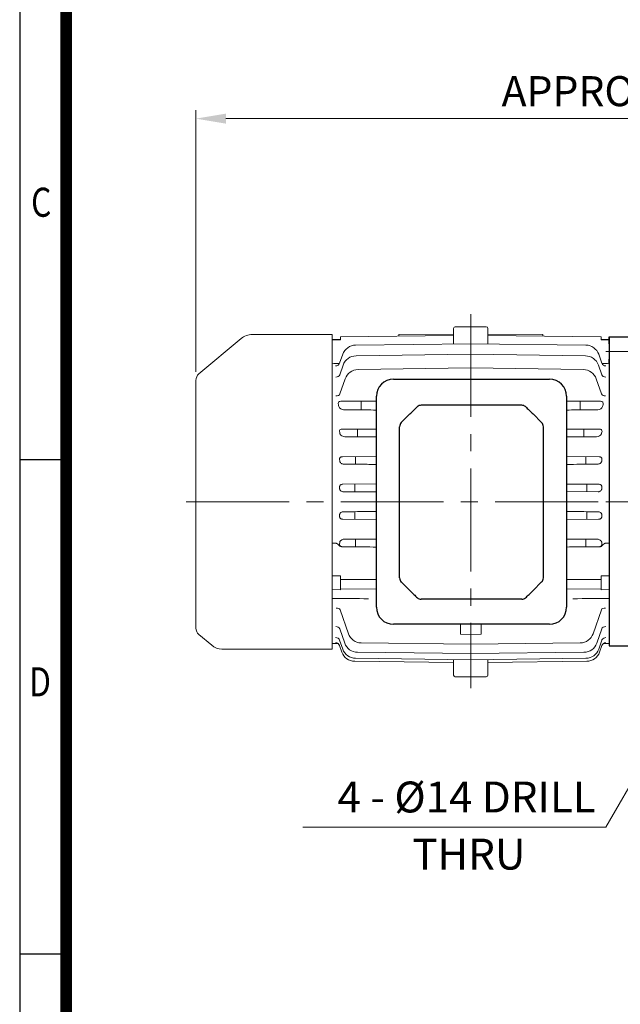
# Model space of a CAD drawing. Units: millimetres. Extents: x 969 to 2175, y 14 to 1796.
# Drawn here: x 969 to 1319, y 588 to 1162 of the extents above; entities that cross this region are included whole.
import ezdxf
from ezdxf.enums import TextEntityAlignment as Align

# ---------------------------------------------------------------- set-up
doc = ezdxf.new("R2010")
doc.units = ezdxf.units.MM
doc.header["$LTSCALE"] = 80
doc.linetypes.add('CENTER2', pattern=[1.125, 0.75, -0.125, 0.125, -0.125])
doc.layers.get('0').update_dxf_attribs({"linetype": 'CONTINUOUS', "lineweight": 30})
doc.layers.get('DEFPOINTS').update_dxf_attribs({"linetype": 'CONTINUOUS'})
for name, color, linetype, lineweight in [('C', 1, 'CENTER2', 9), ('CENTER LINE', 1, 'CENTER2', 9), ('D', 7, 'CONTINUOUS', 9), ('DIMENSION LINE', 2, 'CONTINUOUS', 13), ('O', 3, 'CONTINUOUS', 30), ('OUTLINE', 3, 'CONTINUOUS', 20)]:
    doc.layers.add(name, color=color, linetype=linetype, lineweight=lineweight)
doc.layers.add('DSMW10141_080618', color=7, linetype='CONTINUOUS')
doc.styles.add('ROMANS', font='romans.shx', dxfattribs={"width": 0.7, "height": 3.5, "bigfont": 'whgtxt.shx'})
doc.styles.get("Standard").update_dxf_attribs({"font": 'romans.shx', "width": 0.8, "bigfont": 'whgtxt.shx'})
doc.dimstyles.get("Standard").update_dxf_attribs({"dimtxt": 3.5, "dimasz": 3.5, "dimexe": 1, "dimexo": 1, "dimgap": 1, "dimtad": 1, "dimdec": 3, "dimdsep": 46, "dimtxsty": 'Standard', "dimcen": 0, "dimclrd": 256, "dimclre": 256, "dimclrt": 256, "dimadec": 3, "dimazin": 2, "dimtp": 0.1, "dimtm": 0.1, "dimtfac": 0.71, "dimtdec": 3, "dimtmove": 0, "dimatfit": 3, "dimfxl": 0, "dimlwd": -1, "dimlwe": -1, "dimarcsym": 0})

# ---------------------------------------------------------------- blocks, each defined once
blk = doc.blocks.new('HS_A4양식_S(297X210MM)')
for p, q in [((18, 277), (18, 14)), ((22, 145.5), (18, 145.5)), ((22, 103), (18, 103))]:
    blk.add_line(p, q)
at = {"color": 0}
blk.add_line((22, 277), (22, 14), dxfattribs=at)
at = {"color": 3, "const_width": 1}
blk.add_lwpolyline([(22, 273.072), (22, 17.5)], dxfattribs=at)
at = {"style": 'ROMANS', "width": 0.8}
for s, p in [('C', (19.854, 167.341)), ('D', (19.75, 126.092))]:
    blk.add_text(s, height=2.5, dxfattribs=at).set_placement(p, align=Align.MIDDLE)
blk = doc.blocks.new('ASDA WED')
at = {"layer": 'C'}
for p, q in [((71.6, 768.72), (93.6, 768.72)), ((71.6, 681.22), (165.44, 681.22))]:
    blk.add_line(p, q, dxfattribs=at)
at = {"layer": 'DEFPOINTS', "color": 0, "linetype": 'ByBlock'}
blk.add_point((99.1, 573.97), dxfattribs=at)
at = {"layer": 'O', "linetype": 'Continuous'}
for p, q in [((137.6, 597.05), (137.6, 783.72)), ((137.6, 783.72), (147.6, 783.72)), ((147.6, 783.72), (147.6, 610.57)), ((73.6, 777.22), (73.6, 597.22)), ((73.6, 773.22), (73.6, 777.22)), ((73.6, 777.22), (88.6, 777.22)), ((88.6, 597.22), (88.6, 777.22)), ((73.6, 773.22), (73.6, 764.22)), ((73.6, 761.72), (73.6, 764.22)), ((127.6, 758.65), (91.6, 758.65)), ((103.63, 758.65), (103.53, 758.65)), ((103.67, 758.65), (103.61, 758.65)), ((127.6, 603.22), (88.6, 603.22)), ((73.6, 597.22), (88.6, 597.22))]:
    blk.add_line(p, q, dxfattribs=at)
for centre, radius, start, end in [((127.6, 768.65), 10, 270, 0), ((91.6, 761.65), 3, 180, 270), ((127.6, 593.22), 10, 18.33218, 90)]:
    blk.add_arc(centre, radius, start, end, dxfattribs=at)
blk = doc.blocks.new('*D34')
at = {"layer": 'D', "transparency": 16777216}
for p, q in [((1071.65, 956.36), (1071.65, 1108.94)), ((1573.15, 929.44), (1573.15, 1108.94)), ((1555.65, 1103.94), (1089.15, 1103.94))]:
    blk.add_line(p, q, dxfattribs=at)
for points in [[(1089.15, 1106.86), (1089.15, 1101.02), (1071.65, 1103.94)], [(1555.65, 1106.86), (1555.65, 1101.02), (1573.15, 1103.94)]]:
    blk.add_solid(points, dxfattribs=at)
at = {"layer": 'DEFPOINTS', "color": 0, "transparency": 16777216}
for p in [(1071.65, 1103.94), (1071.65, 951.36), (1573.15, 924.44)]:
    blk.add_point(p, dxfattribs=at)
at = {"layer": 'D', "transparency": 16777216, "insert": (1321.4, 1117.69), "char_height": 17.5, "attachment_point": 5}
blk.add_mtext('APPROX. 510', dxfattribs=at)
blk = doc.blocks.new('A$C021B7CCD')
at = {"layer": 'DSMW10141_080618', "color": 3, "linetype": 'Continuous'}
for p, q in [((-45.45, 0), (45.45, 0)), ((-55.45, -132.9), (-55.45, -10)), ((55.45, -10), (55.45, -132.9)), ((27.79, -15.26), (-27.79, -15.26)), ((-35.88, -20.31), (-40.9, -25.33)), ((40.9, -25.33), (35.88, -20.31)), ((-41.9, -115.83), (-41.9, -27.73)), ((41.9, -115.83), (41.9, -27.73)), ((-35.88, -123.25), (-40.9, -118.23)), ((40.9, -118.23), (35.88, -123.25)), ((27.79, -128.3), (-27.79, -128.3)), ((45.45, -142.9), (-45.45, -142.9))]:
    blk.add_line(p, q, dxfattribs=at)
for centre, radius, start, end in [((-45.45, -10), 10, 90, 180), ((45.45, -10), 10, 0, 90), ((-29.41, -18.26), 3, 90.34135, 132.43083), ((29.41, -18.26), 3, 47.56917, 89.65934), ((-38.5, -27.73), 3.4, 135, 180), ((38.5, -27.73), 3.4, 0, 45), ((-38.5, -115.83), 3.4, 180, 225), ((38.5, -115.83), 3.4, 315, 0), ((-29.41, -125.3), 3, 227.56917, 269.65865), ((29.41, -125.3), 3, 270.34066, 312.43083), ((-45.45, -132.9), 10, 180, 270), ((45.45, -132.9), 10, 270, 0)]:
    blk.add_arc(centre, radius, start, end, dxfattribs=at)
at = {"layer": 'DSMW10141_080618', "color": 3, "linetype": 'Continuous', "extrusion": (0, 0, -1)}
for centre, major_axis, start_param, end_param in [((-33.48, -22.71), (15.59, 15.59), 4.712389, 4.995475), ((33.48, -22.71), (15.59, -15.59), 4.429303, 4.712389)]:
    blk.add_ellipse(centre, major_axis=major_axis, ratio=0.154248, start_param=start_param, end_param=end_param, dxfattribs=at)
at = {"layer": 'DSMW10141_080618', "color": 3, "linetype": 'Continuous'}
for centre, major_axis, start_param, end_param in [((-33.48, -120.85), (15.59, -15.59), 4.712389, 4.995475), ((33.48, -120.85), (15.59, 15.59), 4.429303, 4.712389)]:
    blk.add_ellipse(centre, major_axis=major_axis, ratio=0.154248, start_param=start_param, end_param=end_param, dxfattribs=at)
for points, knots in [([(-27.79, -15.26), (-28.33, -15.26), (-28.87, -15.26), (-29.39, -15.26), (-29.41, -15.26), (-29.43, -15.26)], [0, 0, 0, 0, 0.5, 0.5, 0.5201416, 0.5201416, 0.5201416, 0.5201416]), ([(29.43, -15.26), (29.41, -15.26), (29.39, -15.26), (29.12, -15.26), (28.86, -15.26), (28.33, -15.26), (28.06, -15.26), (27.79, -15.26)], [0.4805161, 0.4805161, 0.4805161, 0.4805161, 0.5, 0.5, 0.75, 0.75, 1, 1, 1, 1]), ([(-27.79, -128.3), (-28.33, -128.3), (-28.87, -128.3), (-29.39, -128.3), (-29.41, -128.3), (-29.43, -128.3)], [0, 0, 0, 0, 0.5, 0.5, 0.5201416, 0.5201416, 0.5201416, 0.5201416]), ([(29.43, -128.3), (29.41, -128.3), (29.39, -128.3), (29.12, -128.3), (28.86, -128.3), (28.33, -128.3), (28.06, -128.3), (27.79, -128.3)], [0.4805161, 0.4805161, 0.4805161, 0.4805161, 0.5, 0.5, 0.75, 0.75, 1, 1, 1, 1])]:
    blk.add_open_spline(points, degree=3, knots=knots, dxfattribs=at)
blk = doc.blocks.new('A$C1EA846BD')
at = {"layer": 'DIMENSION LINE'}
blk.add_blockref('A$C021B7CCD', (0.45, 71.45), dxfattribs=at)

msp = doc.modelspace()

# ---------------------------------------------------------------- linework, layer by layer
at = {"layer": 'CENTER LINE'}
for p, q in [((1231.8538, 990.0719), (1231.8538, 771.9834)), ((1066.0696, 880.6943), (1437.7279, 880.6943))]:
    msp.add_line(p, q, dxfattribs=at)
at = {"layer": 'D'}
msp.add_line((1310.5733, 691.0326), (1133.9229, 691.0326), dxfattribs=at)
at = {"layer": 'OUTLINE'}
for p, q in [((1221.8538, 972.6312), (1221.8538, 981.6943)), ((1222.8538, 982.6943), (1240.8538, 982.6943)), ((1241.8538, 972.6312), (1241.8538, 981.6943)), ((1098.0635, 975.8548), (1073.4398, 955.193)), ((1151.0538, 978.1943), (1104.4914, 978.1943)), ((1151.0538, 794.6944), (1151.0538, 978.1943)), ((1221.8538, 977.574), (1155.8538, 976.7676)), ((1155.8538, 976.7184), (1221.8538, 977.5137)), ((1155.8538, 976.7676), (1155.8538, 975.0766)), ((1189.8538, 978.0543), (1221.8538, 978.3929)), ((1189.8538, 978.0543), (1189.8538, 977.1831)), ((1273.8538, 978.0543), (1241.8538, 978.3929)), ((1307.8538, 976.7676), (1241.8538, 977.574)), ((1307.8538, 976.7184), (1241.8538, 977.5137)), ((1273.8538, 978.0543), (1273.8538, 977.1831)), ((1307.8538, 976.7676), (1307.8538, 975.0766)), ((1312.6538, 796.6943), (1312.6538, 976.6943)), ((1155.8538, 975.1943), (1151.0538, 975.1943)), ((1164.7183, 971.9595), (1231.8538, 972.7488)), ((1298.9892, 971.9595), (1231.8538, 972.7488)), ((1312.6538, 975.1943), (1307.8538, 975.1943)), ((1155.4214, 961.3562), (1157.2631, 966.6077)), ((1164.9858, 965.6943), (1231.8687, 966.6941)), ((1298.7217, 965.6943), (1231.8538, 966.6943)), ((1308.2861, 961.3562), (1306.4444, 966.6077)), ((1155.4681, 954.7239), (1157.4358, 960.3398)), ((1166.2234, 957.6943), (1231.8538, 958.6943)), ((1297.4841, 957.6943), (1231.8538, 958.6943)), ((1308.2394, 954.7239), (1306.2717, 960.3398)), ((1071.6538, 807.0739), (1071.6538, 951.3628)), ((1155.5918, 943.5311), (1158.6722, 952.3361)), ((1308.1157, 943.5311), (1305.0353, 952.3361)), ((1156.2155, 939.2204), (1156.4518, 939.2219)), ((1156.4518, 939.2219), (1176.8516, 939.3607)), ((1167.9752, 939.3003), (1167.9752, 934.1882)), ((1307.2557, 939.2219), (1287.7516, 939.3546)), ((1295.7323, 939.3003), (1295.7323, 934.1882)), ((1307.492, 939.2204), (1307.2557, 939.2219)), ((1176.8516, 923.0626), (1156.7023, 922.9279)), ((1165.8451, 922.989), (1165.8451, 918.5579)), ((1287.7516, 923.0566), (1307.0052, 922.9279)), ((1297.8624, 922.989), (1297.8624, 918.5579)), ((1176.8516, 907.0555), (1157.0175, 906.9252)), ((1164.7183, 906.9758), (1164.7183, 902.5295)), ((1287.7516, 907.0496), (1306.69, 906.9252)), ((1298.9892, 906.9758), (1298.9892, 902.5295)), ((1176.8516, 891.0252), (1157.3124, 890.8989)), ((1164.2149, 890.9435), (1164.2149, 886.4889)), ((1287.7516, 891.0194), (1306.3951, 890.8989)), ((1299.4926, 890.9435), (1299.4926, 886.5738)), ((1287.7516, 886.6497), (1306.0825, 886.5312)), ((1164.212, 874.8997), (1164.212, 870.4452)), ((1299.4955, 874.8997), (1299.4955, 870.4452)), ((1157.3124, 870.4898), (1176.8516, 870.3635)), ((1306.3951, 870.4898), (1287.7516, 870.3693)), ((1151.0538, 856.551), (1153.0682, 856.5528)), ((1164.7154, 858.8591), (1164.7154, 854.3642)), ((1298.9921, 858.8591), (1298.9921, 854.3642)), ((1312.6538, 856.551), (1310.6393, 856.5528)), ((1155.8538, 837.5877), (1155.8538, 829.4187)), ((1155.8538, 835.3449), (1176.8516, 835.3135)), ((1307.8538, 835.3449), (1287.7516, 835.3149)), ((1307.8538, 837.5877), (1307.8538, 829.4187)), ((1155.8538, 829.4187), (1151.0538, 829.4921)), ((1155.8538, 830.0197), (1176.8516, 829.7981)), ((1307.8538, 830.0197), (1287.7516, 829.8075)), ((1307.8538, 829.4187), (1312.6538, 829.4921)), ((1160.5182, 803.7761), (1155.6603, 817.6618)), ((1303.1893, 803.7761), (1308.0472, 817.6618)), ((1225.8538, 809.2443), (1225.8538, 803.4319)), ((1237.8538, 809.2443), (1237.8538, 803.4319)), ((1158.3945, 798.313), (1155.5082, 806.5503)), ((1225.8538, 803.4319), (1231.8538, 803.3711)), ((1237.8538, 803.4319), (1231.8538, 803.3711)), ((1305.313, 798.313), (1308.1993, 806.5503)), ((1073.4398, 803.2437), (1080.855, 797.0216)), ((1151.0538, 798.1317), (1154.3544, 798.0934)), ((1157.2631, 794.781), (1155.4456, 799.9635)), ((1231.8538, 797.6183), (1167.9692, 798.4185)), ((1231.8538, 797.6183), (1295.7383, 798.4185)), ((1306.4444, 794.781), (1308.2619, 799.9635)), ((1309.2643, 798.0924), (1312.6538, 798.1317)), ((1151.0538, 794.6944), (1086.7595, 794.6957)), ((1156.759, 793.0459), (1155.4288, 796.837)), ((1231.8538, 792.1639), (1165.8481, 792.959)), ((1231.8538, 792.1639), (1297.8594, 792.959)), ((1306.9485, 793.0459), (1308.2787, 796.837)), ((1221.8538, 787.0254), (1164.2149, 787.6951)), ((1231.8538, 788.6399), (1164.7183, 789.4291)), ((1221.8538, 779.6943), (1221.8538, 788.7296)), ((1231.8538, 788.6399), (1298.9892, 789.4291)), ((1241.8538, 779.6943), (1241.8538, 788.7296)), ((1241.8538, 787.0254), (1299.4926, 787.6951)), ((1240.8538, 778.6943), (1222.8538, 778.6943))]:
    msp.add_line(p, q, dxfattribs=at)
for centre, radius, start, end in [((1222.8538, 981.6943), 1, 90, 180), ((1240.8538, 981.6943), 1, 0, 90), ((1104.4914, 968.1943), 10, 90, 130), ((1164.8123, 963.9601), 8, 90.6735078, 160.6735078), ((1298.8952, 963.9601), 8, 19.3264922, 89.3264922), ((1164.9858, 957.6943), 8, 90, 160.6901611), ((1298.7217, 957.6943), 8, 19.3098389, 90), ((1076.6538, 951.3628), 5, 130, 180), ((1166.2234, 949.6943), 8, 90, 160.7176324), ((1297.4841, 949.6943), 8, 19.2823676, 90), ((1156.1642, 937.7865), 1.5879, 148.3402355, 201.6393278), ((1156.1192, 937.5065), 1.7167, 86.78583, 139.5625024), ((1157.8178, 937.2466), 2.9934, 200.3340287, 268.0242102), ((1305.8897, 937.2466), 2.9934, 271.9757898, 339.6659713), ((1307.5883, 937.5065), 1.7167, 40.4374976, 93.21417), ((1307.5433, 937.7865), 1.5879, 338.3606722, 31.6597645), ((1158.427, 921.7922), 3.1864, 208.7983823, 270.534389), ((1305.2805, 921.7922), 3.1864, 269.465611, 331.2016177), ((1076.6538, 807.0739), 5, 180, 230), ((1168.0694, 806.4178), 8, 199.2823676, 269.2823676), ((1295.6381, 806.4178), 8, 270.7176324, 340.7176324), ((1165.9444, 800.9584), 8, 199.3098389, 269.3098389), ((1297.7631, 800.9584), 8, 270.6901611, 340.6901611), ((1087.2829, 804.682), 10, 230, 267), ((1164.3078, 795.6945), 8, 199.3343791, 269.3343791), ((1164.8123, 797.4286), 8, 199.3264922, 269.3264922), ((1298.8952, 797.4286), 8, 270.6735078, 340.6735078), ((1299.3997, 795.6945), 8, 270.6656209, 340.6656209), ((1222.8538, 779.6943), 1, 180, 270), ((1240.8538, 779.6943), 1, 270, 0)]:
    msp.add_arc(centre, radius, start, end, dxfattribs=at)
for centre, major_axis, ratio, start_param, end_param in [((-4632.7429, 879.8169), (7790.2386, 67.6175), 0.00863467, 0.73309347, 0.7340137), ((7096.4504, 879.8169), (-7790.2386, 67.6175), 0.00863467, -0.7340137, -0.73309347), ((8118.4328, 990.3895), (-13373.4405, -115.5356), 0.00271064, -1.02318454, -1.02281371), ((1153.0622, 962.1836), (-2.3591, 0.8274), 0.95251415, 1.9048607, 3.14159265), ((1153.16, 962.4624), (2.3591, -0.8274), 0.95615502, 6.25842128, 6.28318531), ((1310.6453, 962.1836), (2.3591, 0.8274), 0.95251415, 3.14159265, 4.3783246), ((-5654.7253, 990.3895), (13373.4405, -115.5356), 0.00271064, 1.02281371, 1.02318475), ((1153.1088, 955.5506), (2.3594, -0.8267), 0.8668122, 5.01901691, 6.28318531), ((1310.5987, 955.5506), (-2.3594, -0.8267), 0.8668122, 0, 1.2641684), ((1153.232, 944.3567), (2.3598, -0.8256), 0.7269554, 4.97334479, 6.28318531), ((1310.4755, 944.3567), (-2.3598, -0.8256), 0.7269554, 0, 1.30984052), ((1329.9822, 880.6943), (0, 82.3609), 0.34985245, 0.8147024, 0.831173), ((1334.3473, 880.6944), (0, 84.7831), 0.35039067, 1.07343181, 1.08531308), ((1336.7446, 880.6943), (0, 84.7553), 0.35071711, 1.2778195, 1.28943585), ((1337.871, 880.6943), (0, 84.7422), 0.3508717, 1.47043985, 1.48200913), ((1337.871, 880.6943), (0, -84.7422), 0.35087173, -1.48200912, -1.47043984), ((1336.7446, 880.6943), (0, -84.7553), 0.35071711, -1.28943585, -1.2778195), ((6942.2057, 879.9346), (-7628.9816, 24.9245), 0.01181136, 0.7399242, 0.74085695), ((-5653.2807, 730.8562), (13371.6762, 157.8073), 0.00099205, 1.02282402, 1.0246839), ((1153.3005, 816.8362), (-2.3598, -0.8256), 0.72934947, 3.14159265, 4.45064903), ((1310.407, 816.8362), (2.3598, -0.8256), 0.72934947, 1.83253628, 3.14159265), ((1153.1489, 805.7236), (-2.3594, -0.8267), 0.8682673, 3.14159265, 4.405296), ((1310.5586, 805.7236), (2.3594, -0.8267), 0.8682673, 1.87788931, 3.14159265), ((1153.0698, 796.0093), (-2.359, -0.8277), 0.99466666, 3.82416925, 4.36500038), ((1153.0698, 796.0093), (2.359, 0.8277), 0.99466666, 0, 1.22340773), ((1153.0864, 799.1361), (2.3591, 0.8274), 0.95341521, 0, 1.2364488), ((1310.5701, 798.9907), (2.3591, -0.8274), 0.95531263, 3.11901741, 3.14159265), ((1310.6211, 799.1361), (2.3591, -0.8274), 0.95341521, 2.98030041, 3.14159265), ((1310.6377, 796.0093), (-2.359, 0.8277), 0.99466666, 5.05977758, 6.28318531), ((1310.6211, 799.1361), (2.3591, -0.8274), 0.95341521, 1.90514386, 2.94175449), ((1310.6377, 796.0093), (2.359, -0.8277), 0.99466666, 1.91818492, 2.46436094), ((1153.0698, 796.0093), (-2.359, -0.8277), 0.99466666, 3.14159265, 3.1944911), ((1153.0865, 795.9615), (-2.359, -0.8277), 0.99529835, 3.14159265, 3.16872167), ((1310.621, 795.9615), (2.359, -0.8277), 0.99529835, 3.09435242, 3.14159265), ((1310.6377, 796.0093), (2.359, -0.8277), 0.99466666, 3.08702559, 3.14159265)]:
    msp.add_ellipse(centre, major_axis=major_axis, ratio=ratio, start_param=start_param, end_param=end_param, dxfattribs=at)
at = {"layer": 'OUTLINE', "extrusion": (0, 0, -1)}
for centre, major_axis, ratio, start_param, end_param in [((1133.7253, 880.6943), (0, 82.3609), 0.34985245, 0.8147024, 0.831173), ((1129.3602, 880.6944), (0, 84.7831), 0.35039067, 1.07343181, 1.08531308), ((1126.9629, 880.6943), (0, 84.7553), 0.35071711, 1.2778195, 1.28943585), ((1125.8365, 880.6943), (0, 84.7422), 0.3508717, 1.47043985, 1.48200913), ((1125.8365, 880.6943), (0, -84.7422), 0.35087173, -1.48200912, -1.47043984), ((1126.9629, 880.6943), (0, -84.7553), 0.35071711, -1.28943585, -1.2778195), ((-4478.4982, 879.9346), (7628.9816, 24.9245), 0.01181136, 0.7399242, 0.74085695), ((8116.9882, 730.8562), (-13371.6762, 157.8073), 0.00099205, 1.02282402, 1.02468457)]:
    msp.add_ellipse(centre, major_axis=major_axis, ratio=ratio, start_param=start_param, end_param=end_param, dxfattribs=at)
at = {"layer": 'OUTLINE'}
for points, knots in [([(1176.8516, 934.1304), (1174.733, 934.1442), (1172.6144, 934.158), (1170.4958, 934.1718), (1170.4111, 934.1723), (1170.3265, 934.1729), (1170.2418, 934.1734), (1170.2413, 934.1734), (1170.2408, 934.1734), (1170.2404, 934.1734), (1168.8226, 934.1827), (1167.4049, 934.1919), (1165.9871, 934.2011), (1165.9651, 934.2013), (1165.943, 934.2014), (1165.9209, 934.2016), (1163.1855, 934.2194), (1160.4501, 934.2372), (1157.7146, 934.255)], [0.741876666, 0.741876666, 0.741876666, 0.741876666, 0.827604757, 0.827604757, 0.827604757, 0.83103038, 0.83103038, 0.83103038, 0.831050336, 0.831050336, 0.831050336, 0.888418665, 0.888418665, 0.888418665, 0.889311374, 0.889311374, 0.889311374, 1, 1, 1, 1]), ([(1287.7516, 934.1362), (1289.6568, 934.1486), (1291.562, 934.161), (1293.4671, 934.1734), (1293.4671, 934.1734), (1293.4671, 934.1734), (1293.4671, 934.1734), (1294.8849, 934.1827), (1296.3026, 934.1919), (1297.7204, 934.2011), (1297.7424, 934.2013), (1297.7645, 934.2014), (1297.7866, 934.2016), (1300.522, 934.2194), (1303.2574, 934.2372), (1305.9929, 934.255)], [0.753958236, 0.753958236, 0.753958236, 0.753958236, 0.831050336, 0.831050336, 0.831050336, 0.831050346, 0.831050356, 0.831050366, 0.888418665, 0.888418665, 0.888418665, 0.889311374, 0.889311374, 0.889311374, 1, 1, 1, 1]), ([(1156.7023, 922.9279), (1156.4302, 922.9294), (1156.1277, 922.8858), (1155.6156, 922.6256), (1155.4545, 922.4263), (1155.2229, 921.8554), (1155.3113, 921.4835), (1155.4681, 921.1453)], [0, 0, 0, 0, 0.25, 0.25, 0.5, 0.5, 1, 1, 1, 1]), ([(1158.4567, 918.6059), (1160.9224, 918.5899), (1163.3881, 918.5739), (1165.8538, 918.5579), (1165.8628, 918.5578), (1165.8719, 918.5577), (1165.881, 918.5577), (1166.8883, 918.5512), (1167.8955, 918.5446), (1168.9028, 918.5381), (1168.9028, 918.5381), (1168.9028, 918.5381), (1168.9028, 918.5381), (1168.9035, 918.5381), (1168.9043, 918.5381), (1168.9051, 918.5381), (1168.9255, 918.5379), (1168.9458, 918.5378), (1168.9662, 918.5377), (1171.5946, 918.5206), (1174.2231, 918.5035), (1176.8516, 918.4865)], [0, 0, 0, 0, 0.100781229, 0.100781229, 0.100781229, 0.101152701, 0.101152701, 0.101152701, 0.142322516, 0.142322516, 0.142322516, 0.142322527, 0.142322537, 0.142322547, 0.142354616, 0.142354616, 0.142354616, 0.143186459, 0.143186459, 0.143186459, 0.25062186, 0.25062186, 0.25062186, 0.25062186]), ([(1305.2508, 918.6059), (1302.7851, 918.5899), (1300.3194, 918.5739), (1297.8538, 918.5579), (1297.8447, 918.5578), (1297.8356, 918.5577), (1297.8265, 918.5577), (1296.8192, 918.5512), (1295.812, 918.5446), (1294.8047, 918.5381), (1294.8047, 918.5381), (1294.8047, 918.5381), (1294.8047, 918.5381), (1292.4537, 918.5228), (1290.1026, 918.5076), (1287.7516, 918.4923)], [0, 0, 0, 0, 0.100781229, 0.100781229, 0.100781229, 0.101152701, 0.101152701, 0.101152701, 0.142322516, 0.142322516, 0.142322516, 0.142322518, 0.142322518, 0.142322518, 0.238418541, 0.238418541, 0.238418541, 0.238418541]), ([(1307.0052, 922.9279), (1307.2773, 922.9294), (1307.5798, 922.8858), (1308.0919, 922.6256), (1308.253, 922.4263), (1308.4846, 921.8554), (1308.3962, 921.4835), (1308.2394, 921.1453)], [0, 0, 0, 0, 0.25, 0.25, 0.5, 0.5, 1, 1, 1, 1]), ([(1157.0175, 906.9252), (1156.8986, 906.9264), (1156.779, 906.9195), (1156.538, 906.8851), (1156.4147, 906.8571), (1156.1749, 906.7745), (1156.0579, 906.7197), (1155.8423, 906.581), (1155.7457, 906.498), (1155.5859, 906.3142), (1155.5208, 906.2106), (1155.4279, 906.0029), (1155.3981, 905.8976), (1155.3648, 905.6845), (1155.3618, 905.5783), (1155.3767, 905.3722), (1155.3946, 905.2712), (1155.4214, 905.172)], [0, 0, 0, 0, 0.125, 0.125, 0.25, 0.25, 0.375, 0.375, 0.5, 0.5, 0.625, 0.625, 0.75, 0.75, 0.875, 0.875, 1, 1, 1, 1]), ([(1306.69, 906.9252), (1306.8089, 906.9264), (1306.9285, 906.9195), (1307.1695, 906.8851), (1307.2928, 906.8571), (1307.5326, 906.7745), (1307.6496, 906.7197), (1307.8652, 906.581), (1307.9618, 906.498), (1308.1216, 906.3142), (1308.1867, 906.2106), (1308.2796, 906.0029), (1308.3094, 905.8976), (1308.3427, 905.6845), (1308.3457, 905.5783), (1308.3308, 905.3722), (1308.3129, 905.2712), (1308.2861, 905.172)], [0, 0, 0, 0, 0.125, 0.125, 0.25, 0.25, 0.375, 0.375, 0.5, 0.5, 0.625, 0.625, 0.75, 0.75, 0.875, 0.875, 1, 1, 1, 1]), ([(1155.5192, 904.2277), (1155.5487, 904.1003), (1155.5937, 903.9801), (1155.7079, 903.7516), (1155.778, 903.6425), (1156.0157, 903.3384), (1156.2125, 903.1638), (1156.6539, 902.8775), (1156.9008, 902.7649), (1157.4235, 902.6117), (1157.7018, 902.5698), (1157.989, 902.5728)], [0, 0, 0, 0, 0.125, 0.125, 0.25, 0.25, 0.5, 0.5, 0.75, 0.75, 1, 1, 1, 1]), ([(1157.989, 902.5728), (1160.6106, 902.5559), (1163.2322, 902.5391), (1165.8538, 902.5222), (1165.8598, 902.5222), (1165.8659, 902.5221), (1165.872, 902.5221), (1166.6124, 902.5174), (1167.3527, 902.5126), (1168.0931, 902.5078), (1168.0931, 902.5078), (1168.0931, 902.5078), (1168.0931, 902.5078), (1168.0942, 902.5078), (1168.0952, 902.5078), (1168.0963, 902.5078), (1168.1074, 902.5077), (1168.1185, 902.5077), (1168.1296, 902.5076), (1171.037, 902.4889), (1173.9443, 902.4702), (1176.8516, 902.4516)], [0, 0, 0, 0, 0.106475342, 0.106475342, 0.106475342, 0.106722995, 0.106722995, 0.106722995, 0.13679184, 0.13679184, 0.13679184, 0.136791851, 0.136791861, 0.136791871, 0.136835809, 0.136835809, 0.136835809, 0.137286861, 0.137286861, 0.137286861, 0.255366996, 0.255366996, 0.255366996, 0.255366996]), ([(1305.7185, 902.5728), (1303.0969, 902.5559), (1300.4753, 902.5391), (1297.8538, 902.5222), (1297.8477, 902.5222), (1297.8416, 902.5221), (1297.8355, 902.5221), (1297.0951, 902.5174), (1296.3548, 902.5126), (1295.6144, 902.5078), (1292.9935, 902.491), (1290.3725, 902.4742), (1287.7516, 902.4573)], [0, 0, 0, 0, 0.106475342, 0.106475342, 0.106475342, 0.106722995, 0.106722995, 0.106722995, 0.13679184, 0.13679184, 0.13679184, 0.243240962, 0.243240962, 0.243240962, 0.243240962]), ([(1308.1883, 904.2277), (1308.1588, 904.1003), (1308.1138, 903.9801), (1307.9996, 903.7516), (1307.9295, 903.6425), (1307.6918, 903.3384), (1307.495, 903.1638), (1307.0536, 902.8775), (1306.8068, 902.7649), (1306.284, 902.6117), (1306.0057, 902.5698), (1305.7185, 902.5728)], [0, 0, 0, 0, 0.125, 0.125, 0.25, 0.25, 0.5, 0.5, 0.75, 0.75, 1, 1, 1, 1]), ([(1157.3124, 890.8989), (1157.0814, 890.9019), (1156.8504, 890.8755), (1156.5043, 890.7754), (1156.3923, 890.7325), (1156.1767, 890.6254), (1156.072, 890.5603), (1155.8774, 890.4061), (1155.7898, 890.3188), (1155.6362, 890.1215), (1155.5719, 890.0121), (1155.4762, 889.7861), (1155.4433, 889.6668), (1155.4092, 889.4243), (1155.4079, 889.304), (1155.4205, 889.1845)], [0, 0, 0, 0, 0.25, 0.25, 0.375, 0.375, 0.5, 0.5, 0.625, 0.625, 0.75, 0.75, 0.875, 0.875, 1, 1, 1, 1]), ([(1306.3951, 890.8989), (1306.6262, 890.9019), (1306.8571, 890.8755), (1307.2032, 890.7754), (1307.3152, 890.7325), (1307.5308, 890.6254), (1307.6355, 890.5603), (1307.8301, 890.4061), (1307.9177, 890.3188), (1308.0713, 890.1215), (1308.1356, 890.0121), (1308.2313, 889.7861), (1308.2642, 889.6668), (1308.2983, 889.4243), (1308.2996, 889.304), (1308.287, 889.1845)], [0, 0, 0, 0, 0.25, 0.25, 0.375, 0.375, 0.5, 0.5, 0.625, 0.625, 0.75, 0.75, 0.875, 0.875, 1, 1, 1, 1]), ([(1155.453, 888.2085), (1155.4604, 888.0753), (1155.4855, 887.9478), (1155.5665, 887.7026), (1155.6234, 887.5839), (1155.8272, 887.2603), (1156.0112, 887.0786), (1156.4224, 886.7963), (1156.653, 886.6928), (1157.1284, 886.5593), (1157.3766, 886.528), (1157.625, 886.5312)], [0, 0, 0, 0, 0.125, 0.125, 0.25, 0.25, 0.5, 0.5, 0.75, 0.75, 1, 1, 1, 1]), ([(1157.625, 886.5312), (1160.3679, 886.5136), (1163.1108, 886.496), (1165.8538, 886.4784), (1165.8575, 886.4784), (1165.8613, 886.4784), (1165.8651, 886.4783), (1166.5264, 886.4741), (1167.1878, 886.4699), (1167.8491, 886.4656), (1167.8491, 886.4656), (1167.8491, 886.4656), (1167.8491, 886.4656), (1167.8505, 886.4656), (1167.8519, 886.4656), (1167.8533, 886.4656), (1170.8527, 886.4464), (1173.8521, 886.4271), (1176.8516, 886.4079)], [0, 0, 0, 0, 0.110856947, 0.110856947, 0.110856947, 0.11100996, 0.11100996, 0.11100996, 0.13773829, 0.13773829, 0.13773829, 0.137738294, 0.137738294, 0.137738294, 0.137794012, 0.137794012, 0.137794012, 0.259018431, 0.259018431, 0.259018431, 0.259018431]), ([(1308.2545, 888.2085), (1308.2471, 888.0753), (1308.222, 887.9478), (1308.141, 887.7026), (1308.0841, 887.5839), (1307.8803, 887.2603), (1307.6963, 887.0786), (1307.2851, 886.7963), (1307.0545, 886.6928), (1306.5791, 886.5593), (1306.3309, 886.528), (1306.0825, 886.5312)], [0, 0, 0, 0, 0.125, 0.125, 0.25, 0.25, 0.5, 0.5, 0.75, 0.75, 1, 1, 1, 1]), ([(1155.4205, 872.2042), (1155.4079, 872.0847), (1155.4093, 871.9654), (1155.4423, 871.7269), (1155.475, 871.606), (1155.5705, 871.3791), (1155.6337, 871.271), (1155.7875, 871.0723), (1155.8752, 870.9849), (1156.0669, 870.832), (1156.1727, 870.7656), (1156.3901, 870.657), (1156.5021, 870.6142), (1156.7313, 870.5475), (1156.8485, 870.5239), (1157.0807, 870.4944), (1157.1966, 870.4883), (1157.3124, 870.4898)], [0, 0, 0, 0, 0.125, 0.125, 0.25, 0.25, 0.375, 0.375, 0.5, 0.5, 0.625, 0.625, 0.75, 0.75, 0.875, 0.875, 1, 1, 1, 1]), ([(1157.625, 874.8575), (1157.3765, 874.8607), (1157.1322, 874.8302), (1156.6531, 874.6961), (1156.4267, 874.5949), (1156.1147, 874.3813), (1156.018, 874.3013), (1155.8415, 874.1226), (1155.7608, 874.0227), (1155.6238, 873.8055), (1155.5682, 873.6902), (1155.4864, 873.4447), (1155.4604, 873.3135), (1155.453, 873.1802)], [0, 0, 0, 0, 0.25, 0.25, 0.5, 0.5, 0.625, 0.625, 0.75, 0.75, 0.875, 0.875, 1, 1, 1, 1]), ([(1176.8516, 874.9808), (1173.9105, 874.9619), (1170.9693, 874.9431), (1168.0282, 874.9242), (1168.0266, 874.9242), (1168.025, 874.9242), (1168.0234, 874.9242), (1167.304, 874.9196), (1166.5846, 874.9149), (1165.8651, 874.9103), (1165.8613, 874.9103), (1165.8575, 874.9103), (1165.8538, 874.9103), (1163.1108, 874.8927), (1160.3679, 874.8751), (1157.625, 874.8575)], [0.74098158, 0.74098158, 0.74098158, 0.74098158, 0.859848976, 0.859848976, 0.859848976, 0.859913307, 0.859913307, 0.859913307, 0.88899004, 0.88899004, 0.88899004, 0.889143053, 0.889143053, 0.889143053, 1, 1, 1, 1]), ([(1287.7516, 874.975), (1290.3958, 874.9581), (1293.0399, 874.9411), (1295.6841, 874.9242), (1295.6841, 874.9242), (1295.6841, 874.9242), (1295.6841, 874.9242), (1296.4035, 874.9196), (1297.123, 874.9149), (1297.8424, 874.9103), (1297.8462, 874.9103), (1297.85, 874.9103), (1297.8538, 874.9103), (1300.5967, 874.8927), (1303.3396, 874.8751), (1306.0825, 874.8575)], [0.753048118, 0.753048118, 0.753048118, 0.753048118, 0.8599133, 0.8599133, 0.8599133, 0.859913307, 0.859913307, 0.859913307, 0.88899004, 0.88899004, 0.88899004, 0.889143053, 0.889143053, 0.889143053, 1, 1, 1, 1]), ([(1306.0825, 874.8575), (1306.331, 874.8607), (1306.5753, 874.8302), (1307.0544, 874.6961), (1307.2808, 874.5949), (1307.5928, 874.3813), (1307.6895, 874.3013), (1307.866, 874.1226), (1307.9467, 874.0227), (1308.0838, 873.8055), (1308.1393, 873.6902), (1308.2211, 873.4447), (1308.2471, 873.3135), (1308.2545, 873.1802)], [0, 0, 0, 0, 0.25, 0.25, 0.5, 0.5, 0.625, 0.625, 0.75, 0.75, 0.875, 0.875, 1, 1, 1, 1]), ([(1308.287, 872.2042), (1308.2996, 872.0847), (1308.2982, 871.9654), (1308.2652, 871.7269), (1308.2325, 871.606), (1308.137, 871.3791), (1308.0738, 871.271), (1307.92, 871.0723), (1307.8323, 870.9849), (1307.6407, 870.832), (1307.5348, 870.7656), (1307.3174, 870.657), (1307.2054, 870.6142), (1306.9762, 870.5475), (1306.859, 870.5239), (1306.6268, 870.4944), (1306.5109, 870.4883), (1306.3951, 870.4898)], [0, 0, 0, 0, 0.125, 0.125, 0.25, 0.25, 0.375, 0.375, 0.5, 0.5, 0.625, 0.625, 0.75, 0.75, 0.875, 0.875, 1, 1, 1, 1]), ([(1157.0175, 854.4635), (1156.8263, 854.4089), (1156.6334, 854.43), (1156.253, 854.5182), (1156.0686, 854.5854), (1155.7235, 854.7568), (1155.5596, 854.8625), (1155.2528, 855.0958), (1155.1095, 855.2231), (1154.6916, 855.6178), (1154.4315, 855.9004), (1153.9755, 856.2548), (1153.8138, 856.359), (1153.5462, 856.472), (1153.4524, 856.5022), (1153.2631, 856.5424), (1153.1667, 856.5529), (1153.0682, 856.5528)], [0, 0, 0, 0, 0.125, 0.125, 0.25, 0.25, 0.375, 0.375, 0.5, 0.5, 0.75, 0.75, 0.875, 0.875, 0.9375, 0.9375, 1, 1, 1, 1]), ([(1155.4214, 856.2167), (1155.3679, 856.0181), (1155.348, 855.8112), (1155.3982, 855.4905), (1155.4282, 855.3844), (1155.5229, 855.1741), (1155.5875, 855.0723), (1155.7473, 854.8892), (1155.8447, 854.8058), (1156.0607, 854.6675), (1156.1751, 854.6141), (1156.4137, 854.5319), (1156.5376, 854.5036), (1156.7792, 854.4692), (1156.8988, 854.4623), (1157.0175, 854.4635)], [0, 0, 0, 0, 0.25, 0.25, 0.375, 0.375, 0.5, 0.5, 0.625, 0.625, 0.75, 0.75, 0.875, 0.875, 1, 1, 1, 1]), ([(1157.989, 858.8159), (1157.7016, 858.8188), (1157.4259, 858.7777), (1156.8998, 858.6236), (1156.6551, 858.5119), (1156.2118, 858.2245), (1156.0162, 858.0508), (1155.7781, 857.7465), (1155.709, 857.639), (1155.5944, 857.4104), (1155.5487, 857.2884), (1155.5192, 857.1609)], [0, 0, 0, 0, 0.25, 0.25, 0.5, 0.5, 0.75, 0.75, 0.875, 0.875, 1, 1, 1, 1]), ([(1176.8516, 858.9371), (1174.1595, 858.9198), (1171.4674, 858.9025), (1168.7753, 858.8852), (1168.7696, 858.8852), (1168.7639, 858.8851), (1168.7582, 858.8851), (1168.7563, 858.8851), (1168.7544, 858.8851), (1168.7525, 858.8851), (1167.7923, 858.8789), (1166.8322, 858.8727), (1165.872, 858.8666), (1165.8659, 858.8665), (1165.8598, 858.8665), (1165.8538, 858.8664), (1163.2322, 858.8496), (1160.6106, 858.8328), (1157.989, 858.8159)], [0.744633026, 0.744633026, 0.744633026, 0.744633026, 0.853972168, 0.853972168, 0.853972168, 0.85420403, 0.85420403, 0.85420403, 0.854280736, 0.854280736, 0.854280736, 0.893277006, 0.893277006, 0.893277006, 0.893524658, 0.893524658, 0.893524658, 1, 1, 1, 1]), ([(1287.7516, 858.9314), (1290.1527, 858.9159), (1292.5539, 858.9005), (1294.955, 858.8851), (1295.9152, 858.8789), (1296.8753, 858.8727), (1297.8355, 858.8666), (1297.8416, 858.8665), (1297.8477, 858.8665), (1297.8538, 858.8664), (1300.4753, 858.8496), (1303.0969, 858.8328), (1305.7185, 858.8159)], [0.756759038, 0.756759038, 0.756759038, 0.756759038, 0.854280736, 0.854280736, 0.854280736, 0.893277006, 0.893277006, 0.893277006, 0.893524658, 0.893524658, 0.893524658, 1, 1, 1, 1]), ([(1305.7185, 858.8159), (1306.0059, 858.8188), (1306.2816, 858.7777), (1306.8077, 858.6236), (1307.0524, 858.5119), (1307.4957, 858.2245), (1307.6913, 858.0508), (1307.9294, 857.7465), (1307.9985, 857.639), (1308.1131, 857.4104), (1308.1588, 857.2884), (1308.1883, 857.1609)], [0, 0, 0, 0, 0.25, 0.25, 0.5, 0.5, 0.75, 0.75, 0.875, 0.875, 1, 1, 1, 1]), ([(1306.69, 854.4635), (1306.8813, 854.4089), (1307.0741, 854.43), (1307.4545, 854.5182), (1307.6389, 854.5854), (1307.984, 854.7568), (1308.1479, 854.8625), (1308.4547, 855.0958), (1308.598, 855.2231), (1309.0159, 855.6178), (1309.276, 855.9004), (1309.732, 856.2548), (1309.8937, 856.359), (1310.1613, 856.472), (1310.2551, 856.5022), (1310.4444, 856.5424), (1310.5408, 856.5529), (1310.6393, 856.5528)], [0, 0, 0, 0, 0.125, 0.125, 0.25, 0.25, 0.375, 0.375, 0.5, 0.5, 0.75, 0.75, 0.875, 0.875, 0.9375, 0.9375, 1, 1, 1, 1]), ([(1308.2861, 856.2167), (1308.3396, 856.0181), (1308.3595, 855.8112), (1308.3093, 855.4905), (1308.2793, 855.3844), (1308.1846, 855.1741), (1308.12, 855.0723), (1307.9602, 854.8892), (1307.8628, 854.8058), (1307.6468, 854.6675), (1307.5324, 854.6141), (1307.2938, 854.5319), (1307.1699, 854.5036), (1306.9283, 854.4692), (1306.8087, 854.4623), (1306.69, 854.4635)], [0, 0, 0, 0, 0.25, 0.25, 0.375, 0.375, 0.5, 0.5, 0.625, 0.625, 0.75, 0.75, 0.875, 0.875, 1, 1, 1, 1]), ([(1176.8516, 854.2947), (1174.2572, 854.3095), (1171.6627, 854.3244), (1169.0683, 854.3392), (1169.0664, 854.3392), (1169.0644, 854.3393), (1169.0624, 854.3393), (1169.0624, 854.3393), (1169.0624, 854.3393), (1169.0624, 854.3393), (1168.9894, 854.3397), (1168.9165, 854.3401), (1168.8435, 854.3405), (1167.8469, 854.3462), (1166.8503, 854.3519), (1165.8538, 854.3576), (1162.9096, 854.3744), (1159.9655, 854.3912), (1157.0175, 854.4635)], [0.735005695, 0.735005695, 0.735005695, 0.735005695, 0.839014908, 0.839014908, 0.839014908, 0.83909376, 0.83909376, 0.83909376, 0.839094079, 0.839094079, 0.839094079, 0.842019578, 0.842019578, 0.842019578, 0.881971845, 0.881971845, 0.881971845, 1, 1, 1, 1]), ([(1287.7516, 854.2998), (1290.0494, 854.313), (1292.3472, 854.3261), (1294.6451, 854.3393), (1294.6451, 854.3393), (1294.6451, 854.3393), (1294.6451, 854.3393), (1294.7181, 854.3397), (1294.791, 854.3401), (1294.864, 854.3405), (1295.8606, 854.3462), (1296.8572, 854.3519), (1297.8538, 854.3576), (1300.7979, 854.3744), (1303.742, 854.3912), (1306.69, 854.4635)], [0.746974892, 0.746974892, 0.746974892, 0.746974892, 0.83909376, 0.83909376, 0.83909376, 0.839094079, 0.839094079, 0.839094079, 0.842019578, 0.842019578, 0.842019578, 0.881971845, 0.881971845, 0.881971845, 1, 1, 1, 1])]:
    msp.add_open_spline(points, degree=3, knots=knots, dxfattribs=at)

# ---------------------------------------------------------------- block references
at = {"lineweight": 0, "xscale": 6.776000000000001, "yscale": 6.776000000000001, "zscale": 6.776000000000001}
msp.add_blockref('HS_A4양식_S(297X210MM)', (846.9696, -80.864), dxfattribs=at)
at = {"layer": 'D'}
for name, p in [('ASDA WED', (1239.0498, 199.4728)), ('A$C1EA846BD', (1231.8538, 880.6943))]:
    msp.add_blockref(name, p, dxfattribs=at)

# ---------------------------------------------------------------- texts
at = {"layer": 'D', "char_height": 18, "attachment_point": 1, "style": 'ROMANS'}
for s, insert in [('4 - %%C14 DRILL', (1154.2019, 717.6116)), ('THRU', (1197.8119, 684.311))]:
    msp.add_mtext_dynamic_manual_height_columns(s, width=186.468711, gutter_width=17.7679, heights=[0], dxfattribs=dict(at, insert=insert))

# ---------------------------------------------------------------- dimensions: what is measured, and where the dimension line sits
at = {"layer": 'D'}
dim = msp.add_linear_dim(base=(1071.6538, 1103.9394), p1=(1573.1538, 924.4443), p2=(1071.6538, 951.3628), text='APPROX. 510', dimstyle='Standard', override={"dimscale": 5, "dimtp": 0.2, "dimtm": 0, "dimtmove": 0}, dxfattribs=at)
dim.commit()
dim.dimension.update_dxf_attribs({"geometry": '*D34', "text_midpoint": (1321.4038, 1103.9394), "dimtype": 160})

# ---------------------------------------------------------------- leaders
msp.add_leader([(1358.1538, 773.4443), (1310.5733, 691.0326)], dimstyle='Standard', override={"dimscale": 5, "dimgap": 1, "dimtad": 0}, dxfattribs=at)

doc.saveas('drawing.dxf')
